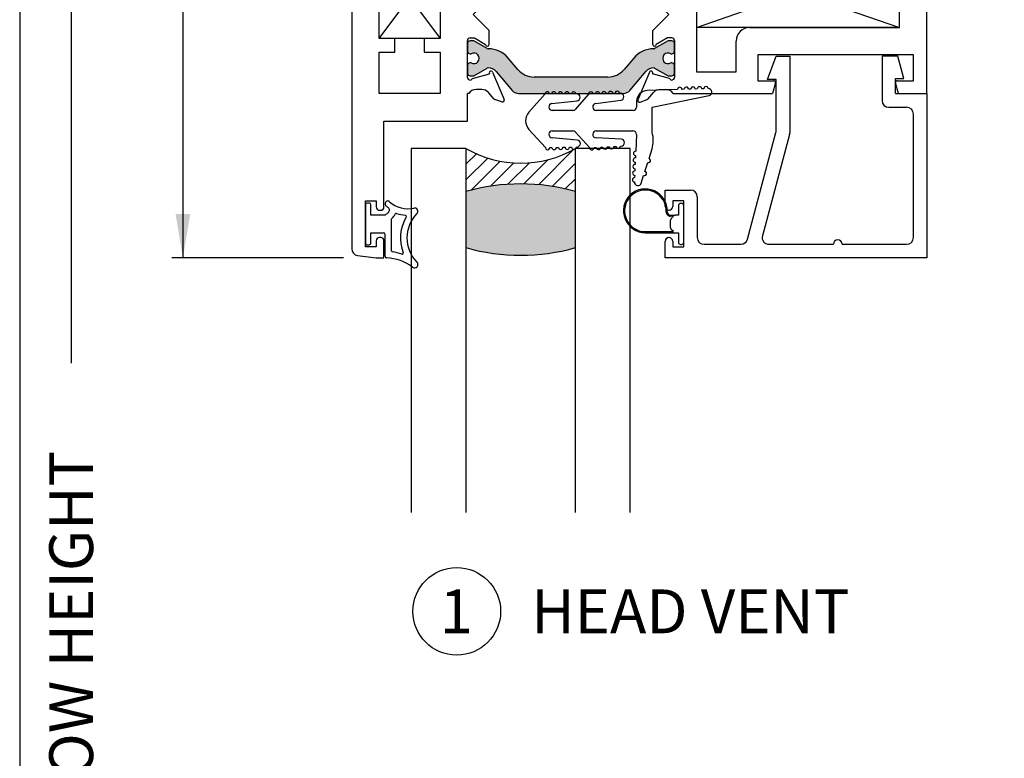
# Paper-space layout 'Page2' of a CAD drawing. Units: inches. Extents: x 0.7 to 8.1, y 0.3 to 10.4.
# Drawn here: x 0.7 to 3, y 6.7 to 8.4 of the extents above; entities that cross this region are included whole.
import ezdxf
from ezdxf.enums import TextEntityAlignment as Align

# ---------------------------------------------------------------- set-up
doc = ezdxf.new("R2010")
doc.units = ezdxf.units.IN
doc.header["$MEASUREMENT"] = 0
doc.styles.add('SEACAD_arial_ttf', font='arial.ttf')
doc.dimstyles.new('Catalog_Dim', dxfattribs={"dimtxt": 0.1, "dimasz": 0.1, "dimexe": 0.025, "dimexo": 0.07500000000000001, "dimgap": 0.05, "dimtad": 0, "dimtih": 1, "dimtoh": 1, "dimdec": 4, "dimlfac": 2, "dimzin": 4, "dimdsep": 46, "dimlunit": 5, "dimtxsty": 'SEACAD_arial_ttf', "dimblk1": '_SE_FILLED', "dimblk2": '_SE_FILLED', "dimsah": 1, "dimcen": 0.05, "dimadec": 0, "dimazin": 0, "dimtfac": 1, "dimtdec": 4, "dimtofl": 0, "dimtmove": 0, "dimatfit": 3, "dimfxl": 0, "dimtolj": 1, "dimtzin": 4, "dimarcsym": 0})

# ---------------------------------------------------------------- blocks, each defined once
blk = doc.blocks.new('SEANNOT_GROUP60')
at = {"color": 7, "linetype": 'Continuous'}
blk.add_circle((1.727581651532456, 7.000377811403162), 0.1, dxfattribs=at)
at = {"color": 7, "linetype": 'Continuous', "style": 'SEACAD_arial_ttf'}
for s, p in [('1', (1.688451216749848, 7.050377811403162)), ('HEAD VENT', (1.897581651532456, 7.050377811403162))]:
    blk.add_text(s, height=0.1, dxfattribs=at).set_placement(p, align=Align.TOP_LEFT)
blk = doc.blocks.new('DMBLK1')
at = {"linetype": 'Continuous'}
for points in [[(0.8310256744404655, 9.387381898204104), (0.864359007982063, 9.387381898204104), (0.8476923412112642, 9.487381898828897)], [(0.8310256744404655, 4.413490593956215), (0.8476923412112642, 4.313490593331423), (0.864359007982063, 4.413490593956215)]]:
    blk.add_hatch(color=7, dxfattribs=at).paths.add_polyline_path(points)
at = {"color": 7, "linetype": 'Continuous'}
for p, q in [((1.356725687481277, 9.487381898828897), (0.8226923410550662, 9.487381898828897)), ((0.8476923412112642, 9.487381898828897), (0.8476923412112642, 7.56717529455278)), ((0.8476923412112642, 6.233697050942567), (0.8476923412112642, 4.313490593331423)), ((2.902063340832956, 4.313490593331423), (0.822692341055066, 4.313490593331423))]:
    blk.add_line(p, q, dxfattribs=at)
at = {"color": 7, "linetype": 'Continuous', "style": 'SEACAD_arial_ttf'}
blk.add_text('WINDOW HEIGHT', height=0.1, rotation=90, dxfattribs=at).set_placement((0.7976923412112643, 6.268697053011771), align=Align.TOP_LEFT)
blk = doc.blocks.new('_SE_FILLED')
at = {"color": 0}
blk.add_line((0, 0), (-1, 0), dxfattribs=at)
blk.add_solid([(0, 0), (-1, -0.1665), (-1, 0.1665), (0, 0)], dxfattribs=at)
blk = doc.blocks.new('SE68')
at = {"color": 7, "linetype": 'Continuous'}
for p, q in [((2.240464130103692, 7.931469514536992), (2.238464130103693, 7.931469514536992)), ((2.233464130103693, 7.926469514536991), (2.233464130103694, 7.904719514536992)), ((2.245464130103694, 7.842969514536992), (2.245464130103693, 7.926469514536991)), ((2.215409036168468, 7.904703015538725), (2.226129343550408, 7.904703015538726)), ((2.221947631105427, 7.902203015538726), (2.215409036168469, 7.90220301553873)), ((2.215464130103692, 7.875790582348857), (2.215464130103693, 7.893648446725126)), ((2.216928596197759, 7.89718398063106), (2.221947631105427, 7.902203015538727)), ((2.233464130103694, 7.904719514536992), (2.226535197915559, 7.904719514536992)), ((2.157964130103695, 7.86721951453699), (2.221964130103694, 7.86721951453699)), ((2.157964130103695, 7.864719514536991), (2.233464130103694, 7.864719514536991)), ((2.221964130103694, 7.86721951453699), (2.21692859619776, 7.872255048442923)), ((2.233464130103694, 7.864719514536991), (2.233464130103692, 7.842969514536992)), ((2.238464130103693, 7.837969514536991), (2.240464130103692, 7.837969514536991))]:
    blk.add_line(p, q, dxfattribs=at)
for centre, radius, start, end in [((2.157964130103695, 7.914719514536991), 0.04999999999999974, 357.49163756733, 270), ((2.157964130103695, 7.914719514536991), 0.04749999999999903, 357.4916375673295, 270), ((2.238464130103693, 7.926469514536991), 0.00500000000000063, 90, 180), ((2.240464130103692, 7.926469514536991), 0.00500000000000063, 0, 90), ((2.215409036168468, 7.912203015538725), 0.009999999999995726, 177.4916375673239, 270), ((2.215409036168468, 7.912203015538725), 0.007499999999995723, 177.4916375673253, 270), ((2.220464130103692, 7.893648446725126), 0.00499999999999981, 135.0000000000036, 180), ((2.226535197915559, 7.899719514536991), 0.00500000000000063, 90, 94.65587071835625), ((2.220464130103692, 7.875790582348857), 0.004999999999999664, 180, 225.0000000000036), ((2.238464130103693, 7.842969514536992), 0.00500000000000063, 180, 270), ((2.240464130103692, 7.842969514536992), 0.00500000000000063, 270, 0)]:
    blk.add_arc(centre, radius, start, end, dxfattribs=at)
blk = doc.blocks.new('SE69')
at = {"color": 7, "linetype": 'Continuous'}
for p, q in [((2.436964130103693, 8.214143704857626), (2.456464130103694, 8.267719514536992)), ((2.456464130103694, 8.267719514536992), (2.487464130103694, 8.267719514536992)), ((2.487464130103693, 8.267719514536992), (2.487464130103693, 8.093103091145084)), ((2.734464130103693, 8.267719514536992), (2.697964130103693, 8.267719514536992)), ((2.697964130103693, 8.267719514536992), (2.697964130103693, 8.166719514536991)), ((2.747964130103694, 8.216719514536992), (2.734464130103694, 8.267719514536992)), ((2.456464130103693, 8.214143704857626), (2.436964130103693, 8.214143704857626)), ((2.456464130103693, 8.097184318570232), (2.456464130103693, 8.214143704857628)), ((2.728964130103694, 8.182219514536992), (2.728964130103694, 8.216719514536992)), ((2.728964130103694, 8.216719514536992), (2.747964130103694, 8.216719514536992)), ((2.728964130103694, 8.182219514536992), (2.800464130103693, 8.182219514536992)), ((2.800464130103693, 8.182219514536992), (2.800464130103693, 7.807219514536992)), ((2.713464130103693, 8.151219514536992), (2.753964130103693, 8.151219514536992)), ((2.769464130103693, 7.853719514536992), (2.769464130103693, 8.135719514536992)), ((2.390699782785066, 7.849707819337904), (2.455935980411174, 8.093172623371142)), ((2.486935980411174, 8.089091395945996), (2.424943205355514, 7.857731209736082)), ((2.202964130103693, 7.962219514536993), (2.260964130103693, 7.962219514536993)), ((2.202964130103693, 7.924469514536992), (2.202964130103693, 7.962219514536992)), ((2.245464130103693, 7.937219514536992), (2.220464130103693, 7.937219514536992)), ((2.220464130103693, 7.937219514536992), (2.220464130103693, 7.924469514536993)), ((2.245464130103693, 7.832219514536993), (2.245464130103693, 7.937219514536992)), ((2.276464130103693, 7.946719514536992), (2.276464130103693, 7.853719514536992)), ((2.211964130103693, 7.915969514536992), (2.211464130103693, 7.915969514536992)), ((2.202964130103693, 7.807219514536992), (2.202964130103693, 7.844969514536992)), ((2.211464130103693, 7.853469514536993), (2.211964130103693, 7.853469514536993)), ((2.220464130103693, 7.844969514536992), (2.220464130103693, 7.832219514536993)), ((2.220464130103693, 7.832219514536993), (2.245464130103693, 7.832219514536993)), ((2.291964130103693, 7.838219514536992), (2.375727932477586, 7.838219514536992)), ((2.439915055662994, 7.838219514536992), (2.586939592883343, 7.838219514536992)), ((2.606939592883343, 7.838219514536992), (2.753964130103693, 7.838219514536992)), ((2.800464130103693, 7.807219514536992), (2.202964130103693, 7.807219514536992))]:
    blk.add_line(p, q, dxfattribs=at)
for centre, radius, start, end in [((2.713464130103694, 8.166719514536991), 0.01549999999999999, 180, 269.9999999999984), ((2.753964130103693, 8.135719514536992), 0.01549999999999999, 0, 90), ((2.440964130103693, 8.097184318570232), 0.01550000000000001, 344.9999999999984, 0), ((2.471964130103693, 8.093103091145084), 0.01549999999999999, 345.0000000000047, 0), ((2.260964130103693, 7.946719514536992), 0.01550000000000001, 0, 90), ((2.211464130103693, 7.924469514536992), 0.008499999999999992, 180, 270), ((2.211964130103693, 7.924469514536992), 0.008499999999999992, 270, 0), ((2.211464130103693, 7.844969514536992), 0.008499999999999992, 90, 180), ((2.211964130103693, 7.844969514536992), 0.008499999999999992, 0, 90), ((2.291964130103693, 7.853719514536992), 0.01550000000000001, 180, 270), ((2.375727932477586, 7.853719514536992), 0.0155, 270, 345.0000000000012), ((2.439915055662994, 7.853719514536992), 0.01550000000000001, 165.0000000000012, 270), ((2.596939592883344, 7.838219514536992), 0.009999999999999962, 0, 180), ((2.753964130103693, 7.853719514536992), 0.01549999999999999, 270, 0)]:
    blk.add_arc(centre, radius, start, end, dxfattribs=at)
blk = doc.blocks.new('SE70')
at = {"linetype": 'Continuous'}
h = blk.add_hatch(color=7, dxfattribs=at)
edge = h.paths.add_edge_path()
edge.add_arc((1.799292278758217, 8.488243356983473), 0.003999999999999993, 239.9998701981797, 269.65839374033953, ccw=False)
edge.add_line((1.797292270910407, 8.484779259899282), (1.766678937563972, 8.502453968619175))
edge.add_line((1.766678937563972, 8.502453968619173), (1.757965188475223, 8.502453968619173))
edge.add_arc((1.757965188475223, 8.496453968619173), 0.005999999999999984, 90, 180)
edge.add_line((1.751965188475223, 8.496453968619173), (1.751965188475223, 8.478922958839311))
edge.add_arc((1.757965188475223, 8.478922958839311), 0.005999999999999881, 180, 270.0000000004113)
edge.add_line((1.757965188475266, 8.47292295883931), (1.760237849662741, 8.472922958839327))
edge.add_arc((1.766730722912722, 8.462586741578113), 0.01220634221670729, -122.13569312037009, 122.13569312036739, ccw=False)
edge.add_line((1.76023784966274, 8.452250524316897), (1.757965188475223, 8.452250524316897))
edge.add_arc((1.757965188475223, 8.446250524316897), 0.006000000000000018, 90, 180)
edge.add_line((1.751965188475223, 8.446250524316897), (1.751965188475223, 8.428719514536992))
edge.add_arc((1.757965188475223, 8.428719514536992), 0.006000000000000018, 180, 270)
edge.add_line((1.757965188475223, 8.422719514536992), (1.766678695711122, 8.42271951453699))
edge.add_line((1.766678695711122, 8.422719514536992), (1.797283641674572, 8.44038921742153))
edge.add_arc((1.799283635655301, 8.43692511233117), 0.004000000000000003, 89.52375059548291, 119.99990044211171, ccw=False)
edge.add_arc((1.799807812697424, 8.499985433807346), 0.05906249999999957, 269.5237505954838, 319.9998424558393)
edge.add_line((1.845052208228943, 8.462020666203191), (1.866767540915277, 8.487899847432567))
edge.add_arc((1.904303632022908, 8.456403151346159), 0.04900000000000006, 90, 139.999842455841, ccw=False)
edge.add_line((1.904303632022908, 8.505403151346158), (2.072125686556007, 8.505403151346156))
edge.add_arc((2.072125686556007, 8.456403151346159), 0.04899999999999999, 40.00015754415938, 90, ccw=False)
edge.add_line((2.109661777663638, 8.487899847432567), (2.131377110349972, 8.462020666203191))
edge.add_arc((2.176621505881492, 8.499985433807346), 0.05906249999999964, 220.0001575441607, 270.476249404516)
edge.add_arc((2.177145682923614, 8.43692511233117), 0.003999999999999994, 60.00009955789392, 90.47624940452027, ccw=False)
edge.add_line((2.179145676904343, 8.44038921742153), (2.209750622867793, 8.422719514536992))
edge.add_line((2.209750622867793, 8.422719514536992), (2.218464130103693, 8.422719514536992))
edge.add_arc((2.218464130103693, 8.428719514536992), 0.005999999999999984, 270, 360)
edge.add_line((2.224464130103693, 8.428719514536992), (2.224464130103693, 8.446250524316897))
edge.add_arc((2.218464130103693, 8.446250524316897), 0.006000000000000018, 0, 90)
edge.add_line((2.218464130103693, 8.452250524316897), (2.216191468916175, 8.452250524316897))
edge.add_arc((2.209698595666194, 8.462586741578113), 0.01220634221670736, 57.86430687963173, 302.1356931203701, ccw=False)
edge.add_line((2.216191468916175, 8.472922958839328), (2.21846413010365, 8.472922958839312))
edge.add_arc((2.218464130103693, 8.478922958839311), 0.006000000000000018, 269.9999999995886, 360)
edge.add_line((2.224464130103693, 8.478922958839311), (2.224464130103693, 8.496453968619173))
edge.add_arc((2.218464130103693, 8.496453968619173), 0.006000000000000018, 0, 90)
edge.add_line((2.218464130103693, 8.502453968619173), (2.209750381014943, 8.502453968619173))
edge.add_line((2.209750381014943, 8.502453968619173), (2.179137047668509, 8.48477925989928))
edge.add_arc((2.177137039820698, 8.488243356983473), 0.003999999999999976, 270.3416062596572, 300.0001298018148, ccw=False)
edge.add_arc((2.177020033242125, 8.507868008176818), 0.02362499999999912, 220.0001575441576, 270.3416062596567, ccw=False)
edge.add_line((2.158922275029517, 8.492682101135157), (2.12270291618032, 8.535846411127979))
edge.add_arc((2.107765084004834, 8.52331201166502), 0.01949999999999997, 40.0001575441617, 90)
edge.add_line((2.107765084004834, 8.542812011665019), (1.868664234574081, 8.542812011665019))
edge.add_arc((1.868664234574081, 8.52331201166502), 0.01949999999999999, 90, 139.9998424558435)
edge.add_line((1.853726402398596, 8.535846411127977), (1.817507043549398, 8.492682101135156))
edge.add_arc((1.799409285336791, 8.507868008176818), 0.0236249999999991, 269.65839374034283, 319.9998424558424, ccw=False)
h = blk.add_hatch(color=7, dxfattribs=at)
edge = h.paths.add_edge_path()
edge.add_arc((1.799283635655301, 8.288513916742811), 0.003999999999999959, 240.0000995578884, 270.4762494045171, ccw=False)
edge.add_line((1.797283641674572, 8.285049811652453), (1.766678695711122, 8.30271951453699))
edge.add_line((1.766678695711122, 8.302719514536992), (1.757965188475223, 8.30271951453699))
edge.add_arc((1.757965188475223, 8.29671951453699), 0.006000000000000018, 90, 180)
edge.add_line((1.751965188475223, 8.29671951453699), (1.751965188475223, 8.279188504757085))
edge.add_arc((1.757965188475223, 8.279188504757085), 0.006000000000000018, 180, 270)
edge.add_line((1.757965188475223, 8.273188504757085), (1.760237849662741, 8.273188504757085))
edge.add_arc((1.766730722912722, 8.26285228749587), 0.01220634221670726, -122.13569312037458, 122.1356931203693, ccw=False)
edge.add_line((1.760237849662741, 8.252516070234655), (1.757965188475266, 8.252516070234671))
edge.add_arc((1.757965188475223, 8.246516070234671), 0.00599999999999995, 89.99999999959077, 180)
edge.add_line((1.751965188475223, 8.246516070234671), (1.751965188475223, 8.228985060454809))
edge.add_arc((1.757965188475223, 8.228985060454809), 0.006000000000000018, 180, 270)
edge.add_line((1.757965188475223, 8.222985060454809), (1.766678937563973, 8.222985060454809))
edge.add_line((1.766678937563973, 8.222985060454809), (1.797292270910407, 8.240659769174702))
edge.add_arc((1.799292278758217, 8.237195672090511), 0.003999999999999961, 90.34160625965421, 120.0001298018203, ccw=False)
edge.add_arc((1.799409285336791, 8.217571020897164), 0.0236249999999991, 40.000157544158014, 90.34160625965671, ccw=False)
edge.add_line((1.817507043549398, 8.232756927938825), (1.853726402398596, 8.189592617946003))
edge.add_arc((1.868664234574081, 8.202127017408962), 0.01950000000000001, 220.0001575441604, 270)
edge.add_line((1.868664234574081, 8.182627017408961), (2.107765084004834, 8.182627017408961))
edge.add_arc((2.107765084004835, 8.202127017408962), 0.01949999999999995, 269.9999999999987, 319.9998424558391)
edge.add_line((2.12270291618032, 8.189592617946003), (2.158922275029518, 8.232756927938825))
edge.add_arc((2.177020033242125, 8.217571020897164), 0.02362499999999908, 89.65839374034329, 139.9998424558424, ccw=False)
edge.add_arc((2.177137039820699, 8.237195672090511), 0.003999999999999975, 59.99987019817968, 89.6583937403426, ccw=False)
edge.add_line((2.179137047668509, 8.240659769174702), (2.209750381014943, 8.222985060454809))
edge.add_line((2.209750381014943, 8.222985060454807), (2.218464130103693, 8.222985060454809))
edge.add_arc((2.218464130103694, 8.228985060454809), 0.006000000000000018, 270, 360)
edge.add_line((2.224464130103693, 8.228985060454809), (2.224464130103693, 8.246516070234671))
edge.add_arc((2.218464130103694, 8.246516070234671), 0.00599999999999995, 0, 90.00000000041136)
edge.add_line((2.218464130103651, 8.252516070234671), (2.216191468916175, 8.252516070234655))
edge.add_arc((2.209698595666194, 8.26285228749587), 0.01220634221670729, 57.86430687963173, 302.1356931203746, ccw=False)
edge.add_line((2.216191468916175, 8.273188504757085), (2.218464130103694, 8.273188504757085))
edge.add_arc((2.218464130103693, 8.279188504757085), 0.006000000000000018, 270, 360)
edge.add_line((2.224464130103693, 8.279188504757085), (2.224464130103693, 8.29671951453699))
edge.add_arc((2.218464130103693, 8.29671951453699), 0.006000000000000018, 0, 90)
edge.add_line((2.218464130103693, 8.30271951453699), (2.209750622867794, 8.30271951453699))
edge.add_line((2.209750622867794, 8.30271951453699), (2.179145676904344, 8.285049811652453))
edge.add_arc((2.177145682923614, 8.28851391674281), 0.003999999999999973, 269.5237505954859, 299.9999004421244, ccw=False)
edge.add_arc((2.176621505881492, 8.225453595266638), 0.05906249999999957, 89.52375059548362, 139.9998424558407)
edge.add_line((2.131377110349973, 8.263418362870791), (2.109661777663638, 8.237539181641415))
edge.add_arc((2.072125686556008, 8.269035877727825), 0.04900000000000006, 269.9999999999995, 319.9998424558393, ccw=False)
edge.add_line((2.072125686556007, 8.220035877727824), (1.904303632022908, 8.220035877727824))
edge.add_arc((1.904303632022908, 8.269035877727825), 0.04900000000000001, 220.0001575441606, 270, ccw=False)
edge.add_line((1.866767540915277, 8.237539181641415), (1.845052208228943, 8.263418362870791))
edge.add_arc((1.799807812697424, 8.225453595266638), 0.05906249999999964, 40.00015754415934, 90.47624940451637)
at = {"color": 7, "linetype": 'Continuous'}
for p, q in [((2.74557431581711, 8.96221951453699), (2.726964130103694, 8.96221951453699)), ((2.726964130103693, 8.96221951453699), (2.726964130103693, 8.92446951453699)), ((2.786987286083104, 8.95676739356896), (2.74557431581711, 8.96221951453699)), ((2.769464130103693, 8.937219514536991), (2.744464130103693, 8.937219514536991)), ((2.744464130103693, 8.937219514536991), (2.744464130103693, 8.924469514536991)), ((2.769464130103693, 8.832219514536991), (2.769464130103693, 8.937219514536991)), ((2.800464130103693, 8.18221951453699), (2.800464130103693, 8.941399998217666)), ((2.735964130103693, 8.915969514536991), (2.735464130103693, 8.915969514536991)), ((2.735464130103693, 8.853469514536991), (2.735964130103694, 8.853469514536991)), ((2.726964130103693, 8.844969514536992), (2.726964130103693, 8.80721951453699)), ((2.744464130103693, 8.844969514536992), (2.744464130103693, 8.832219514536991)), ((2.744464130103693, 8.832219514536991), (2.769464130103693, 8.832219514536991)), ((2.726964130103693, 8.80721951453699), (2.737964130103693, 8.80721951453699)), ((2.737964130103693, 8.80721951453699), (2.737964130103693, 8.530219514536991)), ((2.310559628926975, 8.618719514536991), (2.239964130103693, 8.618719514536991)), ((2.239964130103693, 8.543219514536991), (2.239964130103693, 8.618719514536991)), ((2.310559628926975, 8.618719514536991), (2.317114931917485, 8.594254790717402)), ((2.615313328289902, 8.594254790717402), (2.621868631280412, 8.618719514536991)), ((2.693964130103693, 8.618719514536991), (2.621868631280412, 8.618719514536991)), ((2.693964130103693, 8.530219514536991), (2.693964130103693, 8.618719514536991)), ((2.313251228612329, 8.58921951453699), (2.269464130103693, 8.58921951453699)), ((2.269464130103693, 8.58921951453699), (2.269464130103693, 8.530219514536991)), ((2.662964130103693, 8.58921951453699), (2.619177031595058, 8.58921951453699)), ((2.662964130103693, 8.530219514536991), (2.662964130103693, 8.58921951453699)), ((1.814655845271522, 8.556940203059474), (1.830758959672756, 8.562033306885315)), ((2.161932488997258, 8.556887456250358), (2.14577636936607, 8.562498142345902)), ((1.550465188475223, 8.543219514536995), (1.518965188475222, 8.543219514536995)), ((1.550465188475223, 8.530219514536995), (1.550465188475223, 8.543219514536995)), ((1.689465188475222, 8.543219514536995), (1.689465188475223, 8.530219514536995)), ((1.754943143944673, 8.543219514536995), (1.689465188475222, 8.543219514536995)), ((1.799703163227723, 8.540765591369006), (1.811893796049473, 8.555105691487391)), ((1.835652911562327, 8.556670095796681), (1.80936961469414, 8.494114042907794)), ((2.107765084004834, 8.542812011665019), (1.868664234574081, 8.542812011665019)), ((2.140776407016589, 8.557170095796678), (2.16725009333392, 8.494160902934144)), ((2.176726155351193, 8.540765591369002), (2.164535522529444, 8.555105691487388)), ((2.221486174634242, 8.543219514536991), (2.239964130103693, 8.543219514536991)), ((1.689465188475222, 8.530219514536995), (1.550465188475222, 8.530219514536995)), ((1.771965188475222, 8.533719514536996), (1.784465188475222, 8.533719514536996)), ((1.853726402398595, 8.535846411127977), (1.817507043549398, 8.492682101135156)), ((2.158922275029517, 8.492682101135157), (2.12270291618032, 8.535846411127979)), ((2.204464130103693, 8.533719514536992), (2.191964130103694, 8.533719514536992)), ((2.269464130103693, 8.530219514536991), (2.662964130103693, 8.530219514536991)), ((2.737964130103693, 8.530219514536991), (2.693964130103693, 8.530219514536991)), ((1.487965188475222, 8.512219514536994), (1.487965188475222, 7.828185189578276)), ((1.550465188475221, 8.307719514536995), (1.689465188475222, 8.495219514536995)), ((1.550465188475221, 8.495219514536995), (1.689465188475222, 8.307719514536995)), ((1.550465188475221, 8.495219514536995), (1.689465188475222, 8.495219514536995)), ((1.550465188475221, 8.307719514536995), (1.550465188475221, 8.495219514536995)), ((1.689465188475222, 8.495219514536995), (1.689465188475222, 8.307719514536995)), ((1.751965188475222, 8.422219514536994), (1.751965188475222, 8.506219514536994)), ((1.751965188475223, 8.496453968619173), (1.751965188475223, 8.478922958839311)), ((1.766678937563973, 8.502453968619173), (1.757965188475222, 8.502453968619173)), ((1.802252446044672, 8.49772232131666), (1.76336434912134, 8.50883658624358)), ((1.797292270910407, 8.48477925989928), (1.766678937563973, 8.502453968619173)), ((1.904303632022908, 8.505403151346158), (2.072125686556007, 8.505403151346158)), ((2.174397020781377, 8.497785239950774), (2.213064969457577, 8.508836586243579)), ((2.174711402212004, 8.497036990539742), (2.174397020781376, 8.497785239950774)), ((2.209750381014943, 8.502453968619173), (2.179137047668509, 8.48477925989928)), ((2.218464130103693, 8.502453968619173), (2.209750381014943, 8.502453968619173)), ((2.224464130103693, 8.50621951453699), (2.224464130103693, 8.422219514536991)), ((2.224464130103693, 8.478922958839311), (2.224464130103693, 8.496453968619173)), ((2.274464130103694, 8.495219514536991), (2.737964130103693, 8.33321951453699)), ((2.274464130103693, 8.333219514536992), (2.737964130103693, 8.495219514536993)), ((2.737964130103693, 8.495219514536991), (2.274464130103694, 8.495219514536991)), ((2.274464130103694, 8.495219514536991), (2.274464130103694, 8.232219514536991)), ((2.737964130103693, 8.333219514536992), (2.737964130103693, 8.495219514536993)), ((1.757965188475266, 8.47292295883931), (1.760237849662741, 8.472922958839327)), ((1.845052208228943, 8.462020666203191), (1.866767540915277, 8.487899847432567)), ((2.109661777663638, 8.487899847432567), (2.131377110349972, 8.462020666203191)), ((2.216191468916175, 8.472922958839328), (2.21846413010365, 8.472922958839312)), ((1.760237849662741, 8.452250524316897), (1.757965188475222, 8.452250524316897)), ((2.218464130103693, 8.452250524316897), (2.216191468916175, 8.452250524316897)), ((1.751965188475223, 8.446250524316897), (1.751965188475223, 8.428719514536992)), ((1.766678695711122, 8.422719514536992), (1.797283641674572, 8.44038921742153)), ((1.793465189366002, 8.431222184037464), (1.768068946380964, 8.416219514536994)), ((1.801465188475222, 8.399219514536995), (1.801465188475222, 8.431219514536995)), ((2.174964130103693, 8.399219514536991), (2.174964130103693, 8.43122218403746)), ((2.179145676904343, 8.44038921742153), (2.209750622867793, 8.422719514536992)), ((2.182964130103693, 8.43122218403746), (2.208360372391545, 8.41621951453699)), ((2.224464130103693, 8.428719514536992), (2.224464130103693, 8.446250524316897)), ((1.757965188475223, 8.422719514536992), (1.766678695711122, 8.422719514536992)), ((1.768068946380964, 8.416219514536994), (1.757965188475222, 8.416219514536994)), ((2.208360372391545, 8.41621951453699), (2.218464130103693, 8.41621951453699)), ((2.209750622867793, 8.422719514536992), (2.218464130103693, 8.422719514536992)), ((1.764965188475222, 8.362719514536995), (1.801465188475222, 8.399219514536995)), ((2.211464130103693, 8.362719514536991), (2.174964130103693, 8.399219514536991)), ((1.801465188475222, 8.326219514536994), (1.764965188475222, 8.362719514536995)), ((2.174964130103693, 8.32621951453699), (2.211464130103693, 8.362719514536991)), ((1.801465188475222, 8.294219514536994), (1.801465188475222, 8.326219514536994)), ((2.174964130103693, 8.294216845036521), (2.174964130103693, 8.32621951453699)), ((2.737964130103693, 8.333219514536992), (2.274464130103693, 8.333219514536992)), ((2.395964130103693, 8.333219514536992), (2.737964130103693, 8.333219514536992)), ((1.689465188475222, 8.307719514536995), (1.550465188475221, 8.307719514536995)), ((1.586465188475221, 8.307719514536995), (1.550465188475221, 8.307719514536995)), ((1.586465188475221, 8.276719514536994), (1.586465188475221, 8.307719514536995)), ((1.689465188475222, 8.307719514536995), (1.653465188475222, 8.307719514536995)), ((1.653465188475222, 8.307719514536995), (1.653465188475222, 8.276719514536994)), ((1.751965188475222, 8.219219514536995), (1.751965188475222, 8.303219514536995)), ((1.751965188475223, 8.29671951453699), (1.751965188475223, 8.279188504757085)), ((1.757965188475222, 8.309219514536995), (1.768068946380964, 8.309219514536995)), ((1.766678695711122, 8.30271951453699), (1.757965188475223, 8.30271951453699)), ((1.797283641674572, 8.285049811652453), (1.766678695711122, 8.30271951453699)), ((1.768068946380964, 8.309219514536995), (1.793465189366001, 8.294216845036525)), ((2.209750622867794, 8.30271951453699), (2.179145676904344, 8.285049811652453)), ((2.208360372391545, 8.309219514536991), (2.182964130103693, 8.294216845036521)), ((2.218464130103693, 8.309219514536991), (2.208360372391545, 8.309219514536991)), ((2.218464130103693, 8.30271951453699), (2.209750622867794, 8.30271951453699)), ((2.224464130103693, 8.303219514536991), (2.224464130103693, 8.219219514536992)), ((2.224464130103693, 8.279188504757085), (2.224464130103693, 8.29671951453699)), ((2.364964130103693, 8.232219514536991), (2.364964130103693, 8.302219514536992)), ((1.550465188475221, 8.182219514536994), (1.550465188475221, 8.276719514536994)), ((1.550465188475221, 8.276719514536994), (1.586465188475221, 8.276719514536994)), ((1.653465188475222, 8.276719514536994), (1.689465188475222, 8.276719514536994)), ((1.689465188475222, 8.276719514536994), (1.689465188475222, 8.182219514536994)), ((1.757965188475223, 8.273188504757085), (1.760237849662741, 8.273188504757085)), ((2.216191468916175, 8.273188504757085), (2.218464130103694, 8.273188504757085)), ((2.769464130103693, 8.27071951453699), (2.414964130103693, 8.27071951453699)), ((2.414964130103693, 8.270719514536992), (2.414964130103693, 8.211719514536993)), ((2.769464130103693, 8.211719514536991), (2.769464130103693, 8.27071951453699)), ((1.751965188475223, 8.246516070234671), (1.751965188475223, 8.228985060454809)), ((1.760237849662741, 8.252516070234655), (1.757965188475266, 8.252516070234671)), ((1.866767540915278, 8.237539181641415), (1.845052208228943, 8.263418362870791)), ((2.131377110349973, 8.263418362870791), (2.109661777663638, 8.237539181641415)), ((2.218464130103651, 8.252516070234671), (2.216191468916175, 8.252516070234655)), ((2.224464130103693, 8.228985060454809), (2.224464130103693, 8.246516070234671)), ((1.763364349121339, 8.216602442830407), (1.802252446044672, 8.227716707757327)), ((1.766678937563973, 8.222985060454809), (1.797292270910407, 8.240659769174702)), ((1.80936961469414, 8.231324986166195), (1.835652911562327, 8.168768933277308)), ((1.817507043549398, 8.232756927938825), (1.853726402398596, 8.189592617946003)), ((2.12270291618032, 8.189592617946003), (2.158922275029518, 8.232756927938825)), ((2.167250093333919, 8.231278126139838), (2.140776407016586, 8.168268933277304)), ((2.174397020781377, 8.227653789123208), (2.174711402212004, 8.22840203853424)), ((2.213064969457576, 8.216602442830403), (2.174397020781376, 8.227653789123208)), ((2.179137047668509, 8.240659769174702), (2.209750381014943, 8.222985060454809)), ((2.274464130103693, 8.232219514536991), (2.364964130103693, 8.232219514536991)), ((1.757965188475223, 8.222985060454809), (1.766678937563973, 8.222985060454809)), ((2.072125686556008, 8.220035877727824), (1.904303632022909, 8.220035877727824)), ((2.209750381014943, 8.222985060454809), (2.218464130103693, 8.222985060454809)), ((2.414964130103693, 8.211719514536991), (2.451155729789047, 8.211719514536991)), ((2.455019433094203, 8.206684238356582), (2.448464130103694, 8.182219514536992)), ((2.735464130103693, 8.18221951453699), (2.728908827113183, 8.20668423835658)), ((2.73277253041834, 8.211719514536991), (2.769464130103693, 8.211719514536991)), ((1.689465188475222, 8.182219514536994), (1.550465188475222, 8.182219514536994)), ((1.751965188475222, 8.119719514536994), (1.751965188475222, 8.182219514536994)), ((1.754943143944673, 8.182219514536994), (1.751965188475222, 8.182219514536994)), ((1.784465188475222, 8.191719514536995), (1.771965188475222, 8.191719514536995)), ((1.811893796049472, 8.170333337586598), (1.799703163227723, 8.184673437704983)), ((1.868664234574081, 8.182627017408961), (2.107765084004834, 8.182627017408961)), ((2.164535522529444, 8.170333337586595), (2.176726155351193, 8.18467343770498)), ((2.191964130103694, 8.191719514536992), (2.204464130103693, 8.191719514536992)), ((2.221486174634242, 8.18221951453699), (2.448464130103693, 8.18221951453699)), ((2.735464130103693, 8.18221951453699), (2.800464130103693, 8.18221951453699)), ((1.830758959672755, 8.163405722188674), (1.814655845271522, 8.168498826014515)), ((2.14577636936607, 8.16294088672808), (2.161932488997258, 8.168551572823624)), ((1.561465188475222, 8.119719514536994), (1.751965188475222, 8.119719514536994)), ((1.561465188475222, 7.923469514536995), (1.561465188475222, 8.119719514536994)), ((1.518965188475222, 7.937219514536995), (1.543965188475222, 7.937219514536995)), ((1.518965188475222, 7.832219514536995), (1.518965188475222, 7.937219514536994)), ((1.543965188475222, 7.937219514536995), (1.543965188475222, 7.923469514536995)), ((1.551465188475222, 7.915969514536995), (1.553965188475222, 7.915969514536995)), ((1.543965188475222, 7.845969514536995), (1.543965188475222, 7.832219514536995)), ((1.553965188475222, 7.853469514536995), (1.551465188475222, 7.853469514536995)), ((1.561465188475222, 7.807219514536995), (1.561465188475222, 7.845969514536995)), ((1.543965188475222, 7.832219514536995), (1.518965188475222, 7.832219514536995)), ((1.501442032495811, 7.812817794226983), (1.543965188475222, 7.807219514536995)), ((1.543965188475222, 7.807219514536995), (1.561465188475222, 7.807219514536995))]:
    blk.add_line(p, q, dxfattribs=at)
for centre, radius, start, end in [((2.784964130103693, 8.941399998217667), 0.0155, 0, 82.49999999999832), ((2.735464130103693, 8.924469514536991), 0.0085, 180, 270), ((2.735964130103693, 8.924469514536991), 0.008499999999999992, 270, 0), ((2.735464130103693, 8.844969514536992), 0.008499999999999992, 90, 180), ((2.735964130103693, 8.844969514536992), 0.0085, 0, 90), ((2.313251228612329, 8.593219514536992), 0.003999999999999978, 270, 15.00000000000037), ((2.619177031595058, 8.593219514536992), 0.004000000000000008, 165.0000000000013, 270), ((1.831965188475222, 8.558219514536995), 0.003999999999999918, 337.2099999999814, 107.5511562305371), ((2.144464130103693, 8.55871951453699), 0.004000000000000099, 70.8489435691821, 202.7899999999927), ((1.518965188475222, 8.512219514536994), 0.03099999999999999, 90, 180), ((1.771965188475222, 8.553719514536994), 0.01999999999999998, 211.6682432535377, 269.9999999999987), ((1.784465188475222, 8.553719514536994), 0.01999999999999999, 269.9999999999987, 319.6318735397465), ((1.816465188475222, 8.551219514536994), 0.005999999999999951, 107.5511562305315, 139.6318735397383), ((1.868664234574081, 8.52331201166502), 0.01949999999999999, 90, 139.9998424558435), ((2.107765084004834, 8.52331201166502), 0.01949999999999997, 40.0001575441617, 90), ((2.159964130103693, 8.55121951453699), 0.005999999999999951, 40.36812646025756, 70.84894356917654), ((2.191964130103694, 8.553719514536992), 0.01999999999999992, 220.3681264602573, 270), ((2.204464130103693, 8.553719514536992), 0.01999999999999992, 270, 328.3317567464575), ((1.757965188475222, 8.506219514536994), 0.005999999999999987, 25.86031489482347, 180), ((1.757965188475223, 8.496453968619173), 0.005999999999999984, 90, 180), ((1.805681891607035, 8.495663461648109), 0.003999999999999958, 149.021598444328, 337.2099999999826), ((1.904303632022908, 8.456403151346159), 0.04900000000000006, 90, 139.9998424558409), ((2.072125686556007, 8.456403151346159), 0.04899999999999999, 40.00015754415939, 90), ((2.170937816421024, 8.495710321674457), 0.003999999999999939, 202.7899999999951, 19.37000001068037), ((2.218464130103693, 8.50621951453699), 0.006000000000000014, 0, 154.1396851051756), ((2.218464130103693, 8.496453968619173), 0.006000000000000018, 0, 90), ((1.757965188475223, 8.478922958839311), 0.005999999999999881, 180, 270.0000000004113), ((1.766730722912722, 8.462586741578113), 0.01220634221670729, 237.8643068796299, 122.1356931203675), ((1.799292278758217, 8.488243356983473), 0.003999999999999993, 239.9998701981797, 269.6583937403395), ((1.799409285336791, 8.507868008176818), 0.0236249999999991, 269.6583937403428, 319.9998424558424), ((2.177020033242125, 8.507868008176818), 0.02362499999999912, 220.0001575441576, 270.3416062596567), ((2.177137039820698, 8.488243356983473), 0.003999999999999976, 270.3416062596573, 300.0001298018148), ((2.209698595666194, 8.462586741578113), 0.01220634221670736, 57.86430687963166, 302.1356931203701), ((2.218464130103693, 8.478922958839311), 0.006000000000000018, 269.9999999995886, 0), ((1.757965188475223, 8.446250524316897), 0.006000000000000018, 90, 180), ((1.799807812697424, 8.499985433807346), 0.05906249999999957, 269.5237505954838, 319.9998424558393), ((2.176621505881492, 8.499985433807346), 0.05906249999999964, 220.0001575441607, 270.476249404516), ((2.218464130103693, 8.446250524316897), 0.006000000000000018, 0, 90), ((1.757965188475223, 8.428719514536992), 0.006000000000000018, 180, 270), ((1.797465188475222, 8.431219514536995), 0.004000000000000012, 0, 179.961762219583), ((1.799283635655301, 8.43692511233117), 0.004000000000000003, 89.52375059548292, 119.9999004421117), ((2.178964130103693, 8.43122218403746), 0.004000000000000012, 0, 180), ((2.177145682923614, 8.43692511233117), 0.003999999999999994, 60.00009955789385, 90.47624940452026), ((2.218464130103693, 8.428719514536992), 0.005999999999999984, 270, 0), ((1.757965188475222, 8.422219514536994), 0.005999999999999984, 180, 270), ((2.218464130103693, 8.422219514536991), 0.006000000000000018, 270, 0), ((2.395964130103693, 8.30221951453699), 0.03099999999999999, 90, 180), ((1.757965188475222, 8.303219514536995), 0.006000000000000018, 90, 180), ((1.757965188475223, 8.29671951453699), 0.006000000000000018, 90, 180), ((1.797465188475222, 8.294219514536994), 0.003999999999999931, 180.038237780417, 0), ((2.178964130103693, 8.294216845036521), 0.004000000000000012, 180, 0), ((2.218464130103693, 8.303219514536991), 0.006000000000000018, 0, 90), ((2.218464130103693, 8.29671951453699), 0.006000000000000018, 0, 90), ((1.757965188475223, 8.279188504757085), 0.006000000000000018, 180, 270), ((1.766730722912722, 8.26285228749587), 0.01220634221670726, 237.8643068796254, 122.1356931203693), ((1.799283635655301, 8.288513916742811), 0.003999999999999959, 240.0000995578884, 270.4762494045171), ((1.799807812697424, 8.225453595266638), 0.05906249999999964, 40.00015754415934, 90.47624940451637), ((2.176621505881492, 8.225453595266638), 0.05906249999999957, 89.52375059548362, 139.9998424558407), ((2.177145682923614, 8.28851391674281), 0.003999999999999973, 269.5237505954859, 299.9999004421243), ((2.209698595666194, 8.26285228749587), 0.01220634221670729, 57.86430687963166, 302.1356931203746), ((2.218464130103693, 8.279188504757085), 0.006000000000000018, 270, 0), ((1.757965188475223, 8.246516070234671), 0.00599999999999995, 89.99999999959077, 180), ((2.218464130103694, 8.246516070234671), 0.00599999999999995, 0, 90.00000000041136), ((1.757965188475223, 8.228985060454809), 0.006000000000000018, 180, 270), ((1.799292278758217, 8.237195672090511), 0.003999999999999961, 90.34160625965423, 120.0001298018203), ((1.799409285336791, 8.217571020897164), 0.0236249999999991, 40.00015754415799, 90.34160625965669), ((1.805681891607035, 8.22977556742588), 0.004000000000000004, 22.79000000001734, 210.9784015556988), ((1.904303632022908, 8.269035877727825), 0.04900000000000001, 220.0001575441606, 270), ((2.072125686556008, 8.269035877727825), 0.04900000000000006, 269.9999999999995, 319.9998424558393), ((2.177020033242125, 8.217571020897164), 0.02362499999999908, 89.65839374034331, 139.9998424558424), ((2.170937816421024, 8.229728707399525), 0.003999999999999908, 340.6299999893196, 157.2100000000049), ((2.177137039820699, 8.237195672090511), 0.003999999999999975, 59.99987019817966, 89.65839374034259), ((2.218464130103694, 8.228985060454809), 0.006000000000000018, 270, 0), ((1.757965188475222, 8.219219514536995), 0.006000000000000018, 180, 334.1396851051766), ((2.218464130103693, 8.219219514536992), 0.006000000000000018, 205.8603148948244, 0), ((2.451155729789047, 8.207719514536992), 0.003999999999999988, 345.0000000000013, 90.00000000000635), ((2.73277253041834, 8.207719514536992), 0.004000000000000012, 90, 194.9999999999987), ((1.771965188475222, 8.171719514536996), 0.01999999999999992, 90.00000000000126, 148.3317567464623), ((1.784465188475222, 8.171719514536996), 0.02000000000000007, 40.36812646025349, 90.00000000000064), ((1.868664234574081, 8.202127017408962), 0.01950000000000001, 220.0001575441604, 270), ((2.107765084004835, 8.202127017408962), 0.01949999999999995, 269.9999999999987, 319.9998424558391), ((2.191964130103694, 8.171719514536992), 0.01999999999999993, 90.00000000000126, 139.6318735397465), ((2.204464130103693, 8.171719514536992), 0.01999999999999985, 31.66824325353808, 90), ((1.816465188475222, 8.174219514536995), 0.005999999999999921, 220.3681264602617, 252.4488437694644), ((1.831965188475222, 8.167219514536994), 0.003999999999999984, 252.4488437694598, 22.79000000001857), ((2.144464130103693, 8.166719514536991), 0.004000000000001886, 157.2099999999938, 289.1510564308299), ((2.159964130103693, 8.174219514536992), 0.006000000000000039, 289.1510564308195, 319.6318735397397), ((1.551465188475222, 7.923469514536995), 0.007499999999999851, 180, 270), ((1.553965188475222, 7.923469514536995), 0.007499999999999988, 270, 0), ((1.551465188475222, 7.845969514536995), 0.007499999999999988, 90, 180), ((1.553965188475222, 7.845969514536995), 0.007499999999999851, 0, 90), ((1.503465188475222, 7.828185189578276), 0.01550000000000015, 180, 262.4999999999995)]:
    blk.add_arc(centre, radius, start, end, dxfattribs=at)
blk = doc.blocks.new('SE71')
at = {"color": 7, "linetype": 'Continuous'}
for p, q in [((1.527715188475221, 7.932219514536994), (1.522715188475221, 7.932219514536994)), ((1.518965188475221, 7.928469514536993), (1.518965188475221, 7.840969514536993)), ((1.531465188475221, 7.904719514536994), (1.531465188475221, 7.928469514536993)), ((1.563965188475219, 7.904719514536994), (1.531465188475221, 7.904719514536994)), ((1.57896518847522, 7.823399095498708), (1.57896518847522, 7.896192427031395)), ((1.531465188475221, 7.864719514536994), (1.56021518847522, 7.864719514536994)), ((1.531465188475221, 7.840969514536994), (1.531465188475221, 7.864719514536993)), ((1.563965188475219, 7.810842201312552), (1.563965188475219, 7.860969514536994)), ((1.522715188475221, 7.837219514536994), (1.527715188475221, 7.837219514536994))]:
    blk.add_line(p, q, dxfattribs=at)
for centre, radius, start, end in [((1.522715188475221, 7.928469514536993), 0.003750000000000003, 90, 180), ((1.527715188475221, 7.928469514536993), 0.003750000000000001, 0, 90), ((1.570215188710331, 7.930919802931786), 0.006249999764888873, 47.93110261199413, 227.9311026120026), ((1.616279321255341, 7.981955655282887), 0.0625, 227.9311026119948, 282.5294241357374), ((1.586395460064131, 7.882960713640629), 0.03125000000000001, 120.952654424422, 135.8705653660095), ((1.616279321255341, 7.981955655282887), 0.075, 227.9311026119949, 232.8569085168447), ((1.566465188363172, 7.91619242708742), 0.007500000112047581, 300.9526544244187, 52.85690851683874), ((1.589534432455031, 7.906558633305497), 0.002499999999999999, 70.46934764747022, 157.33442096197), ((1.63146518847522, 7.913622724445844), 0.007499999999999981, 315.2634499452145, 102.5294241357375), ((1.58146518847522, 7.896192427031396), 0.002499999999999999, 126.8698977742509, 180), ((1.566465188363172, 7.91619242708742), 0.02250000011204758, 306.8698977742396, 337.334420961961), ((1.616279321255341, 7.981955655282887), 0.0775, 250.4693476474715, 265.5375581317941), ((1.692776438475219, 7.852872724445843), 0.09381125, 149.193102700742, 201.034972748287), ((1.610054874328533, 7.902198171242484), 0.002500000000000012, 329.1931027007305, 85.53755813179504), ((1.692776438475219, 7.852872724445843), 0.07881125000000001, 135.2634499452195, 224.7365500547802), ((1.56021518847522, 7.860969514536994), 0.003749999999999994, 0, 90), ((1.522715188475221, 7.840969514536994), 0.00375, 180, 270), ((1.527715188475221, 7.840969514536994), 0.003750000000000003, 270, 0), ((1.58146518847522, 7.823399095498708), 0.002500000000000017, 180, 261.7775505238542), ((1.563965188475219, 7.702293654004737), 0.1198633031568286, 71.45477038248879, 81.7775505238538), ((1.602883224887325, 7.818302982945456), 0.002499999999999978, 251.4547703824878, 21.03497274829456), ((1.567715188475219, 7.810842201312552), 0.003750000000000005, 180, 268.0214036661532), ((1.563965188475219, 7.702293654004737), 0.1048633031568287, 53.07780657749257, 88.02140366614789), ((1.63146518847522, 7.792122724445844), 0.007499999999999968, 233.0778065774963, 44.7365500547807)]:
    blk.add_arc(centre, radius, start, end, dxfattribs=at)
blk = doc.blocks.new('DMBLK4')
at = {"linetype": 'Continuous'}
for points in [[(1.086025725648141, 9.387381898204104), (1.119359059189738, 9.387381898204104), (1.10269239241894, 9.487381898828898)], [(1.086025725648141, 7.907219515161787), (1.10269239241894, 7.807219514536995), (1.119359059189738, 7.907219515161787)]]:
    blk.add_hatch(color=7, dxfattribs=at).paths.add_polyline_path(points)
at = {"color": 7, "linetype": 'Continuous'}
for p, q in [((1.276966252942431, 9.487381898828898), (1.077692392262741, 9.487381898828898)), ((1.10269239241894, 9.487381898828898), (1.10269239241894, 8.732300681591553)), ((1.10269239241894, 8.56230073177434), (1.10269239241894, 7.807219514536994)), ((1.468965190298268, 7.807219514536995), (1.077692392262741, 7.807219514536995))]:
    blk.add_line(p, q, dxfattribs=at)
at = {"color": 7, "linetype": 'Continuous', "style": 'SEACAD_arial_ttf'}
blk.add_text('3 3/8"', height=0.1, dxfattribs=at).set_placement((0.9211706532885048, 8.697300703518552), align=Align.TOP_LEFT)
blk = doc.blocks.new('SE93')
at = {"color": 7, "linetype": 'Continuous'}
for p, q in [((1.929151910037762, 8.181594879624342), (1.89219230197709, 8.1401038943547)), ((1.944151909998023, 8.181593787761699), (1.939151910011269, 8.181594151715913)), ((1.959151909958284, 8.181592695899054), (1.954151909971531, 8.181593059853268)), ((1.974151909918545, 8.181591604036411), (1.969151909931791, 8.181591967990625)), ((1.989151909878806, 8.181590512173768), (1.984151909892053, 8.181590876127983)), ((2.028578376939179, 8.181179515195796), (1.997845858703295, 8.146014761697346)), ((2.001169306975831, 8.181589637417302), (1.999151909852314, 8.18158978426534)), ((2.043573860417182, 8.181547584837215), (2.038575365924514, 8.181424894956743)), ((2.058569343895184, 8.181915654478633), (2.053570849402517, 8.181792964598161)), ((2.073564827373188, 8.182283724120051), (2.06856633288052, 8.182161034239579)), ((2.088560310851191, 8.182651793761469), (2.083561816358524, 8.182529103880997)), ((2.100574089524155, 8.182946676364937), (2.098557299836526, 8.182897173522415)), ((2.231548640931696, 8.19162823364883), (2.162116977183009, 8.189607155646467)), ((2.246542290015464, 8.192064681988066), (2.241544406987543, 8.191919199208298)), ((2.26153593909923, 8.192501130327372), (2.256538056071308, 8.192355647547604)), ((2.276529588182997, 8.19293757866668), (2.271531705155074, 8.192792095886912)), ((2.291523237266762, 8.193374027005984), (2.28652535423884, 8.193228544226214)), ((1.944825349851391, 8.159627851958426), (2.002004373216318, 8.165633401426907)), ((2.04478769433593, 8.159604876158312), (2.101801597685616, 8.167015824965196)), ((2.137844391082242, 8.164617600805682), (2.137844463425014, 8.151671615946837)), ((2.173344138715233, 8.150983968439173), (2.303369609129336, 8.177833673904914)), ((1.992189004453803, 8.143671615946838), (1.94566099841862, 8.143671615946838)), ((2.129844463425014, 8.143671615946838), (2.045818898688636, 8.143671615946838)), ((2.17334413871523, 8.093193299497345), (2.173344138715233, 8.150983968439173)), ((1.892276358448579, 8.100645379205673), (1.929767696197905, 8.058916787360296)), ((1.945660998418619, 8.097171615946841), (1.992189004453799, 8.097171615946843)), ((1.997845858703292, 8.094828470196337), (2.031024022442048, 8.058364744227562)), ((2.045818898688633, 8.097171615946845), (2.129562285344588, 8.097171615946847)), ((2.137555347822096, 8.088838521019442), (2.13596350182029, 8.05064002713627)), ((2.002278279603788, 8.076365726341466), (1.944988335812007, 8.081199945794506)), ((2.102860125243069, 8.07841030512745), (2.045433379872584, 8.081180910393362)), ((1.939765587320055, 8.059122148285581), (1.94476453288113, 8.059224828748224)), ((1.95476242400328, 8.059430189673511), (1.959761369564355, 8.059532870136154)), ((1.969759260686505, 8.059738231061443), (1.97475820624758, 8.059840911524088)), ((1.98475609736973, 8.060046272449373), (1.989755042930805, 8.060148952912018)), ((1.999752934052955, 8.060354313837303), (2.001769905737405, 8.060395743291409)), ((2.041008059094276, 8.058929555812927), (2.04600007742039, 8.05921196160561)), ((2.055984114072619, 8.059776773190976), (2.060976132398733, 8.060059178983659)), ((2.070960169050961, 8.060623990569024), (2.075952187377075, 8.060906396361707)), ((2.085936224029303, 8.061471207947072), (2.090928242355417, 8.061753613739755)), ((2.100912279007646, 8.06231842532512), (2.102926455695312, 8.062432370252187)), ((2.166326991614472, 8.03434677291258), (2.173201758038238, 8.056302405894035)), ((2.134922580172148, 8.02566170689406), (2.13471439584252, 8.020666042845617)), ((2.135547133161033, 8.040648699039386), (2.135338948831405, 8.035653034990943)), ((2.157063735421035, 8.00476312735144), (2.163338844455287, 8.024803661441206)), ((2.134298027183264, 8.010674714748731), (2.134089842853636, 8.005679050700289)), ((2.133673474194379, 7.995687722603405), (2.133465289864751, 7.990692058554963)), ((2.14867647216477, 7.977977101118346), (2.154075588261849, 7.995220015880068))]:
    blk.add_line(p, q, dxfattribs=at)
for centre, radius, start, end in [((1.934151910024515, 8.181594515670128), 0.004999999999999926, 359.995829391913, 179.995829391913), ((1.949151909984776, 8.181593423807485), 0.005000000000000097, 359.995829391913, 179.995829391913), ((1.964151909945038, 8.18159233194484), 0.005000000000000097, 359.995829391913, 179.995829391913), ((1.979151909905299, 8.181591240082197), 0.005000000000000029, 359.995829391913, 179.995829391913), ((1.99415190986556, 8.181590148219554), 0.005000000000000029, 359.9958293918926, 179.995829391913), ((2.001168724649088, 8.173589637438495), 0.008000000000000408, 275.9958293919142, 89.99582939191045), ((2.033576871431846, 8.18130220507627), 0.005000000000000004, 1.406063593438776, 181.4060635934591), ((2.048572354909849, 8.181670274717687), 0.005000000000000141, 1.406063593459001, 181.4060635934388), ((2.063567838387852, 8.182038344359105), 0.005000000000000142, 1.406063593459126, 181.4060635934386), ((2.078563321865856, 8.182406414000523), 0.005000000000000006, 1.406063593459125, 181.4060635934388), ((2.093558805343859, 8.182774483641943), 0.004999999999999936, 1.406063593438901, 181.4060635934591), ((2.10077039333291, 8.174949085176669), 0.007999999999999036, 277.4060635934507, 91.40606359343954), ((2.162844391081852, 8.164617740506856), 0.02500000000000033, 91.66734517603614, 180.0003201715049), ((2.23654652395962, 8.19177371642853), 0.005000000000000213, 1.667345176029015, 181.6673451752552), ((2.251540173043386, 8.192210164767836), 0.005000000000000079, 1.667345176029015, 181.6673451760495), ((2.266533822127152, 8.192646613107142), 0.004999999999999798, 1.667345176029164, 181.6673451760495), ((2.281527471210918, 8.193083061446446), 0.004999999999999934, 1.66734517604951, 181.6673451760087), ((2.296521120294684, 8.193519509785753), 0.005000000000000348, 1.667345176028867, 181.6673451760493), ((2.301751775770236, 8.185668379720846), 0.008000000000000566, 281.6673451760386, 91.66734517603044), ((1.945660998418621, 8.151671615946839), 0.007999999999999613, 95.99582939191399, 269.9999999999984), ((2.045818898688636, 8.151671615946837), 0.007999999999999443, 97.40606359344915, 270), ((1.914287696553595, 8.12042161594684), 0.0295905144398671, 138.3057829134849, 221.9383252975774), ((1.992189004453803, 8.151671615946839), 0.007999999999999669, 269.9999999999984, 314.9999999999966), ((2.129844463425014, 8.151671615946837), 0.007999999999999613, 270, 0), ((1.945660998418619, 8.089171615946842), 0.007999999999999766, 90.00000000000318, 265.1767141489569), ((1.9921890044538, 8.089171615946844), 0.007999999999999409, 45.00000000000112, 90.00000000000159), ((2.045818898688633, 8.089171615946846), 0.00799999999999939, 90, 267.2378550898026), ((2.129562285344589, 8.089171615946848), 0.007999999999999683, 357.6136934764505, 90.00000000000318), ((2.113557311342157, 8.074978325638943), 0.06249999999999966, 342.6135738753653, 16.94416135012317), ((2.001605616997176, 8.06839405618913), 0.008000000000000331, 271.1767141489559, 85.1767141489585), ((2.102474606427018, 8.070419599573968), 0.00799999999999913, 273.2378550898167, 87.23785508979631), ((1.93476664175898, 8.059019467822939), 0.004999999999999955, 181.1767141489523, 1.176714148952288), ((1.949763478442205, 8.059327509210869), 0.004999999999999955, 181.1767141489523, 1.176714148952288), ((1.96476031512543, 8.059635550598799), 0.005000000000000056, 181.1767141489522, 1.176714148972587), ((1.979757151808655, 8.05994359198673), 0.005000000000000056, 181.1767141489726, 1.176714148952236), ((1.99475398849188, 8.06025163337466), 0.004999999999999914, 181.1767141489726, 1.176714148952288), ((2.036016040768162, 8.058647150020246), 0.004999999999999913, 183.2378550898128, 3.237855089792713), ((2.050992095746504, 8.059494367398294), 0.005000000000000109, 183.237855089813, 3.237855089792424), ((2.065968150724847, 8.06034158477634), 0.005000000000000113, 183.2378550897927, 3.237855089813035), ((2.080944205703189, 8.06118880215439), 0.004999999999999965, 183.237855089813, 3.237855089792713), ((2.095920260681531, 8.062036019532437), 0.004999999999999886, 183.2378550897927, 3.237855089813322), ((2.135755317490661, 8.045644363087828), 0.00499999999999993, 87.61369347645562, 267.6136934764556), ((2.135130764501777, 8.030657370942501), 0.005000000000000005, 87.61369347645562, 267.6136934764505), ((2.16483291803488, 8.029575217176893), 0.004999999999999992, 252.6135738753595, 72.61357387537413), ((2.133881658524007, 8.000683386651847), 0.005000000000000134, 87.61369347645562, 267.6136934764556), ((2.134506211512892, 8.015670378797173), 0.005000000000000134, 87.61369347646071, 267.6136934764556), ((2.155569661841442, 7.999991571615753), 0.005000000000000013, 252.6135738753565, 72.61357387536441), ((2.133257105535123, 7.985696394506521), 0.005000000000000136, 87.61369347645562, 267.6136934764556), ((2.141041982987671, 7.980367618845693), 0.007999999999999867, 177.6135738753642, 342.6135738753719)]:
    blk.add_arc(centre, radius, start, end, dxfattribs=at)
blk = doc.blocks.new('SG6')
at = {"color": 7, "linetype": 'Continuous'}
blk.add_line((0.730211041121011, 9.587072772542193), (0.730211041121011, 0.7225735446443551), dxfattribs=at)

psp = doc.layouts.new('Page2')

# ---------------------------------------------------------------- hatches: boundary and pattern name
at = {"linetype": 'Continuous'}
h = psp.add_hatch(dxfattribs=at)
h.set_pattern_fill('LINE', scale=0.1999996, angle=45, style=0, pattern_type=2)
h.set_pattern_definition([(45, (-0.3120096832738447, 4.758292751922419), (-0.01767763417432463, 0.01767763417432463), [])])
edge = h.paths.add_edge_path()
edge.add_arc((1.873523557501342, 7.520993817644355), 0.4551442353862724, 74.0595448247413, 105.94045533955199, ccw=False)
edge.add_line((1.99852355687863, 7.958636680217289), (1.998523556869125, 8.057219514533607))
edge.add_arc((1.873523556872057, 8.272618591840219), 0.2490416882849281, 239.8726274314002, 300.1273725695683, ccw=False)
edge.add_line((1.748523556869127, 8.057219514537008), (1.74852355686913, 7.958636679858857))
h = psp.add_hatch(color=7, dxfattribs=at)
edge = h.paths.add_edge_path()
edge.add_arc((1.873523557501342, 7.520993817644355), 0.4551442353862724, 74.05954482474128, 105.940455339552)
edge.add_line((1.748523556869131, 7.958636679858857), (1.74852355686913, 7.830636679856138))
edge.add_arc((1.873523556860673, 8.268279533666016), 0.4551442271288749, 254.0595444461813, 285.940455554787)
edge.add_line((1.998523556869119, 7.830636679860964), (1.998523556869145, 7.958636680219998))

# ---------------------------------------------------------------- linework, layer by layer
at = {"color": 7, "linetype": 'Continuous'}
for p, q in [((1.74852355686913, 8.057219514536994), (1.623523556869129, 8.057219514536994)), ((1.62352355686913, 8.057219514536994), (1.62352355686913, 7.226131746957447)), ((1.74852355686913, 8.057219514536994), (1.74852355686913, 7.226131746957447)), ((1.748523556869129, 8.047376837537007), (1.748523556869129, 7.95863667985885)), ((2.123523556869127, 8.057219514537099), (1.998523556878632, 8.057219514539199)), ((1.998523556869296, 7.226131746957446), (1.998523556869125, 8.05721951453707)), ((2.123523556869295, 7.226131746957447), (2.123523556869125, 8.057219514537097)), ((1.748523556859624, 7.958636679858852), (1.748523556859624, 7.830636679858852))]:
    psp.add_line(p, q, dxfattribs=at)
for centre, radius, start, end in [((1.873523556872057, 8.272618591840219), 0.2490416882849281, 239.8726274314002, 300.1273725695683), ((1.873523557501342, 7.520993817644355), 0.4551442353862724, 74.05954482474128, 105.940455339552), ((1.873523556860673, 8.268279533666016), 0.4551442271288749, 254.0595444461813, 285.940455554787)]:
    psp.add_arc(centre, radius, start, end, dxfattribs=at)

# ---------------------------------------------------------------- block references
for name in ['SG6', 'SE70', 'SE69', 'SE93', 'SE68', 'SE71', 'SEANNOT_GROUP60']:
    psp.add_blockref(name, (0, 0))

# ---------------------------------------------------------------- dimensions: what is measured, and where the dimension line sits
for base, p1, p2, text, picture, middle in [((0.847692341211264, 4.313490593331423), (2.903465192747857, 9.487381898828897), (2.97706333900991, 4.313490593331423), '\\A1;WINDOW HEIGHT {}', 'DMBLK1', (0.8476923412112642, 6.900436183446553)), ((1.10269239241894, 7.807219514536995), (1.351966251119386, 9.487381898828898), (1.543965188475222, 7.807219514536995), '\\A1;<>', 'DMBLK4', (1.10269239241894, 8.647300703518553))]:
    dim = psp.add_linear_dim(base=base, p1=p1, p2=p2, angle=90, text=text, dimstyle='Catalog_Dim', override={"dimpost": '"'}, dxfattribs=at)
    dim.commit()
    dim.dimension.update_dxf_attribs({"geometry": picture, "text_midpoint": middle, "dimtype": 160})

doc.saveas('drawing.dxf')
